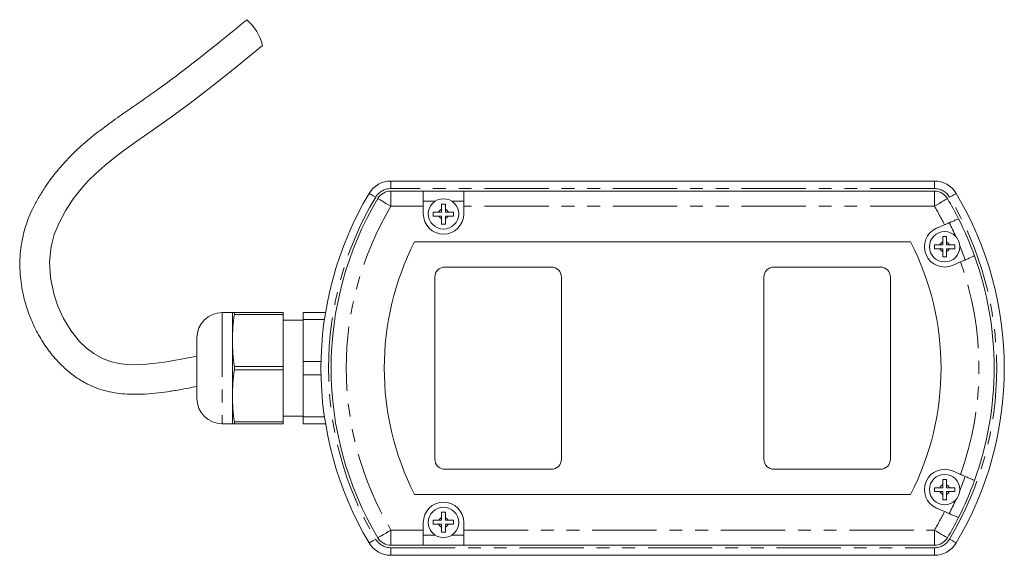
# Model space of a CAD drawing. Units: millimetres. Extents: x 207 to 304, y 106 to 267.
# Drawn here: x 207 to 304, y 106 to 159 of the extents above; entities that cross this region are included whole.
import ezdxf

# ---------------------------------------------------------------- set-up
doc = ezdxf.new("R2010")
doc.units = ezdxf.units.MM
doc.linetypes.add('PHANTOM', pattern=[12.7, 6.35, -1.27, 1.27, -1.27, 1.27, -1.27])

msp = doc.modelspace()

# ---------------------------------------------------------------- linework, layer by layer
at = {"color": 7, "linetype": 'Continuous', "lineweight": 15}
for p, q in [((243.735, 142.628), (297.421, 142.628)), ((243.735, 141.628), (246.932, 141.628)), ((246.932, 140.128), (246.932, 141.628)), ((250.932, 141.628), (246.932, 141.628)), ((250.932, 141.628), (297.421, 141.628)), ((250.932, 141.628), (250.932, 140.128)), ((246.932, 140.628), (248.102, 140.628)), ((246.932, 139.378), (246.932, 140.128)), ((249.761, 140.628), (250.932, 140.628)), ((250.932, 140.128), (250.932, 139.378)), ((248.74, 139.542), (248.459, 139.542)), ((248.478, 139.167), (248.74, 139.167)), ((248.74, 139.839), (248.74, 139.542)), ((248.74, 139.167), (248.74, 138.916)), ((249.113, 139.542), (249.113, 139.843)), ((249.404, 139.542), (249.113, 139.542)), ((249.113, 138.912), (249.113, 139.167)), ((249.113, 139.167), (249.385, 139.167)), ((297.638, 137.963), (298.427, 138.305)), ((295.073, 136.628), (246.083, 136.628)), ((298.245, 136.315), (297.968, 136.315)), ((298.245, 136.591), (298.245, 136.315)), ((298.618, 136.315), (298.618, 136.591)), ((298.895, 136.315), (298.618, 136.315)), ((297.968, 135.94), (298.245, 135.94)), ((298.245, 135.94), (298.245, 135.664)), ((298.618, 135.664), (298.618, 135.94)), ((298.618, 135.94), (298.895, 135.94)), ((300.01, 134.631), (299.225, 134.292)), ((249.078, 134.128), (259.578, 134.128)), ((292.078, 134.128), (281.578, 134.128)), ((248.078, 115.128), (248.078, 133.128)), ((260.578, 133.128), (260.578, 115.128)), ((280.578, 133.128), (280.578, 115.128)), ((293.078, 115.128), (293.078, 133.128)), ((228.078, 129.628), (227.078, 129.628)), ((228.078, 129.628), (228.078, 126.878)), ((228.279, 129.628), (228.279, 129.448)), ((228.279, 129.628), (233.078, 129.628)), ((233.078, 129.448), (228.279, 129.448)), ((233.078, 129.628), (233.078, 129.448)), ((233.078, 129.448), (233.078, 124.307)), ((235.078, 129.628), (237.279, 129.628)), ((235.078, 128.954), (235.078, 129.628)), ((235.078, 128.878), (233.078, 128.878)), ((235.078, 128.954), (237.175, 128.954)), ((235.078, 124.801), (235.078, 128.954)), ((224.578, 127.128), (224.578, 121.128)), ((228.078, 126.878), (228.078, 121.378)), ((235.078, 124.801), (236.835, 124.801)), ((235.078, 123.454), (235.078, 124.801)), ((228.279, 124.307), (228.279, 123.948)), ((228.279, 124.307), (233.078, 124.307)), ((233.078, 123.948), (228.279, 123.948)), ((233.078, 124.307), (233.078, 123.948)), ((233.078, 123.948), (233.078, 118.807)), ((235.078, 123.454), (236.835, 123.454)), ((235.078, 119.301), (235.078, 123.454)), ((228.078, 121.378), (228.078, 118.628)), ((228.279, 118.807), (233.078, 118.807)), ((228.279, 118.807), (228.279, 118.628)), ((233.078, 119.378), (235.078, 119.378)), ((233.078, 118.807), (233.078, 118.628)), ((235.078, 119.301), (237.175, 119.301)), ((235.078, 118.628), (235.078, 119.301)), ((227.078, 118.628), (228.078, 118.628)), ((233.078, 118.628), (228.279, 118.628)), ((235.078, 118.628), (237.279, 118.628)), ((259.578, 114.128), (249.078, 114.128)), ((281.578, 114.128), (292.078, 114.128)), ((299.225, 113.963), (300.01, 113.624)), ((297.968, 112.315), (298.245, 112.315)), ((298.245, 111.94), (297.968, 111.94)), ((298.245, 112.315), (298.245, 112.591)), ((298.245, 111.664), (298.245, 111.94)), ((298.618, 112.591), (298.618, 112.315)), ((298.618, 112.315), (298.895, 112.315)), ((298.895, 111.94), (298.618, 111.94)), ((298.618, 111.94), (298.618, 111.664)), ((246.083, 111.628), (295.073, 111.628)), ((298.427, 109.95), (297.638, 110.292)), ((248.478, 109.088), (248.74, 109.088)), ((248.74, 109.088), (248.74, 109.339)), ((249.113, 109.343), (249.113, 109.088)), ((249.113, 109.088), (249.385, 109.088)), ((246.932, 108.128), (246.932, 108.878)), ((246.932, 106.628), (246.932, 108.128)), ((248.74, 108.713), (248.459, 108.713)), ((248.74, 108.416), (248.74, 108.713)), ((249.404, 108.713), (249.113, 108.713)), ((249.113, 108.713), (249.113, 108.412)), ((250.932, 108.878), (250.932, 108.128)), ((250.932, 108.128), (250.932, 106.628)), ((248.102, 107.628), (246.932, 107.628)), ((250.932, 107.628), (249.761, 107.628)), ((246.932, 106.628), (243.735, 106.628)), ((250.932, 106.628), (246.932, 106.628)), ((297.421, 106.628), (250.932, 106.628)), ((297.421, 105.628), (243.735, 105.628))]:
    msp.add_line(p, q, dxfattribs=at)
at = {"color": 8, "linetype": 'PHANTOM', "lineweight": 0}
for p, q in [((243.735, 142.628), (243.735, 141.878)), ((297.421, 142.628), (297.421, 141.878)), ((297.421, 141.878), (243.735, 141.878)), ((243.735, 141.628), (243.735, 140.128)), ((297.421, 141.628), (297.421, 140.128)), ((246.932, 140.128), (243.735, 140.128)), ((297.421, 140.128), (250.932, 140.128)), ((227.078, 129.628), (227.078, 118.628)), ((243.735, 108.128), (246.932, 108.128)), ((243.735, 108.128), (243.735, 106.628)), ((250.932, 108.128), (297.421, 108.128)), ((297.421, 108.128), (297.421, 106.628)), ((243.735, 106.378), (297.421, 106.378)), ((243.735, 106.378), (243.735, 105.628)), ((297.421, 106.378), (297.421, 105.628))]:
    msp.add_line(p, q, dxfattribs=at)
at = {"color": 7, "linetype": 'Continuous', "lineweight": 15, "flags": 128}
msp.add_lwpolyline([(224.578, 125.313), (224.234, 125.241), (222.661, 124.936), (221.36, 124.72), (220.248, 124.575), (219.268, 124.493), (218.378, 124.467), (217.643, 124.492), (216.849, 124.582), (216.025, 124.774), (215.263, 125.071), (214.378, 125.577), (213.641, 126.145), (212.986, 126.778), (212.121, 127.85), (211.398, 129.035), (210.835, 130.26), (210.427, 131.49), (210.103, 133.102), (210.026, 134.643), (210.189, 136.158), (210.489, 137.325), (210.957, 138.497), (211.59, 139.682), (212.362, 140.862), (213.132, 141.854), (213.835, 142.637), (214.591, 143.383), (215.466, 144.159), (216.352, 144.881), (217.367, 145.654), (218.631, 146.566), (220.159, 147.635), (221.938, 148.886), (223.905, 150.333), (226.082, 152.007), (228.468, 153.907), (231.067, 156.015), (231.067, 156.015)], dxfattribs=at)
at = {"color": 8, "linetype": 'PHANTOM', "lineweight": 0, "flags": 128}
for points in [[(241.587, 141.408), (241.6, 141.4), (241.636, 141.378), (241.696, 141.343), (241.776, 141.295), (241.873, 141.237), (241.985, 141.17), (242.106, 141.098), (242.231, 141.024)], [(298.924, 141.024), (299.05, 141.098), (299.171, 141.17), (299.282, 141.237), (299.38, 141.295), (299.46, 141.343), (299.52, 141.378), (299.556, 141.4), (299.569, 141.408)], [(243.735, 140.128), (243.483, 140.277), (243.242, 140.421), (243.019, 140.554), (242.824, 140.671), (242.663, 140.766), (242.544, 140.837), (242.471, 140.881), (242.446, 140.896)], [(298.71, 140.896), (298.685, 140.881), (298.612, 140.837), (298.493, 140.766), (298.332, 140.671), (298.137, 140.554), (297.914, 140.421), (297.673, 140.277), (297.421, 140.128)], [(243.735, 108.128), (243.483, 107.978), (243.242, 107.834), (243.019, 107.701), (242.824, 107.584), (242.663, 107.489), (242.544, 107.418), (242.471, 107.374), (242.446, 107.36)], [(298.71, 107.36), (298.685, 107.374), (298.612, 107.418), (298.493, 107.489), (298.332, 107.584), (298.137, 107.701), (297.914, 107.834), (297.673, 107.978), (297.421, 108.128)], [(241.587, 106.848), (241.6, 106.855), (241.636, 106.877), (241.696, 106.912), (241.776, 106.96), (241.873, 107.018), (241.985, 107.085), (242.106, 107.157), (242.231, 107.232)], [(298.924, 107.232), (299.05, 107.157), (299.171, 107.085), (299.282, 107.018), (299.38, 106.96), (299.46, 106.912), (299.52, 106.877), (299.556, 106.855), (299.569, 106.848)]]:
    msp.add_lwpolyline(points, dxfattribs=at)
at = {"color": 7, "linetype": 'Continuous', "lineweight": 15}
for centre in [(248.932, 139.378), (298.432, 136.128), (298.432, 112.128), (248.932, 108.878)]:
    msp.add_circle(centre, 1.5, dxfattribs=at)
for centre, radius, start, end in [((226.198, 154.806), 5.014, 13.93553, 48.74535), ((243.735, 140.128), 2.5, 90, 149.20286), ((297.421, 140.128), 2.5, 30.79714, 90), ((270.578, 124.128), 33.75, 149.20286, 210.79714), ((243.735, 140.128), 1.5, 90, 149.20286), ((297.421, 140.128), 1.5, 30.79714, 90), ((270.578, 124.128), 33.75, 329.20286, 30.79714), ((270.578, 124.128), 32.75, 149.20286, 210.79714), ((270.578, 124.128), 32.75, 26.8143, 30.79714), ((248.932, 139.378), 2, 180, 0), ((270.578, 124.128), 31.75, 24.19229, 26.92244), ((270.578, 124.128), 32.75, 19.81198, 26.8143), ((298.432, 136.128), 2, 113.38522, 293.38522), ((270.578, 124.128), 27.5, 152.96431, 207.03569), ((270.578, 124.128), 27.5, 332.96431, 27.03569), ((270.578, 124.128), 31.75, 19.69928, 22.42276), ((270.578, 124.128), 32.75, 340.18802, 19.81198), ((249.078, 133.128), 1, 90, 180), ((259.578, 133.128), 1, 0, 90), ((281.578, 133.128), 1, 90, 180), ((292.078, 133.128), 1, 0, 90), ((227.078, 127.128), 2.5, 90, 180), ((227.078, 121.128), 2.5, 180, 270), ((249.078, 115.128), 1, 180, 270), ((259.578, 115.128), 1, 270, 0), ((281.578, 115.128), 1, 180, 270), ((292.078, 115.128), 1, 270, 0), ((298.432, 112.128), 2, 66.61478, 246.61478), ((270.578, 124.128), 32.75, 333.1857, 340.18802), ((270.578, 124.128), 31.75, 337.57724, 340.30072), ((248.932, 108.878), 2, 0, 180), ((270.578, 124.128), 31.75, 333.07756, 335.80771), ((270.578, 124.128), 32.75, 329.20286, 333.1857), ((243.735, 108.128), 1.5, 210.79714, 270), ((297.421, 108.128), 1.5, 270, 329.20286), ((243.735, 108.128), 2.5, 210.79714, 270), ((297.421, 108.128), 2.5, 270, 329.20286)]:
    msp.add_arc(centre, radius, start, end, dxfattribs=at)
at = {"color": 8, "linetype": 'PHANTOM', "lineweight": 0}
for centre, radius, start, end in [((243.735, 140.128), 1.75, 90, 149.20286), ((297.421, 140.128), 1.75, 30.79714, 90), ((270.578, 124.128), 33, 149.20286, 210.79714), ((270.578, 124.128), 31.25, 149.20286, 210.79714), ((270.578, 124.128), 31.25, 26.9791, 30.79714), ((270.578, 124.128), 33, 329.20286, 30.79714), ((248.932, 139.378), 0.5, 112.55323, 160.80236), ((248.932, 139.378), 0.5, 204.90862, 247.44677), ((248.932, 139.378), 0.5, 19.19764, 68.72029), ((248.932, 139.378), 0.5, 291.27971, 335.09138), ((298.432, 136.128), 0.5, 111.91505, 157.97569), ((298.432, 136.128), 0.5, 22.02431, 68.08495), ((298.432, 136.128), 0.5, 202.02431, 248.08495), ((298.432, 136.128), 0.5, 291.91505, 337.97569), ((270.578, 124.128), 31.25, 340.35978, 19.64022), ((298.432, 112.128), 0.5, 111.91505, 157.97569), ((298.432, 112.128), 0.5, 202.02431, 248.08495), ((298.432, 112.128), 0.5, 22.02431, 68.08495), ((298.432, 112.128), 0.5, 291.91505, 337.97569), ((270.578, 124.128), 31.25, 329.20286, 333.0209), ((248.932, 108.878), 0.5, 112.55323, 155.09138), ((248.932, 108.878), 0.5, 24.90862, 68.72029), ((248.932, 108.878), 0.5, 199.19764, 247.44677), ((248.932, 108.878), 0.5, 291.27971, 340.80236), ((243.735, 108.128), 1.75, 210.79714, 270), ((297.421, 108.128), 1.75, 270, 329.20286)]:
    msp.add_arc(centre, radius, start, end, dxfattribs=at)
at = {"color": 7, "linetype": 'Continuous', "lineweight": 15}
for points, knots in [([(229.505, 158.576), (228.643, 157.868), (227.013, 156.53), (224.696, 154.67), (222.643, 153.083), (220.858, 151.765), (219.189, 150.597), (217.549, 149.472), (215.845, 148.27), (214.409, 147.175), (213.263, 146.206), (212.429, 145.434), (211.712, 144.705), (211.122, 144.046), (210.587, 143.401), (210.039, 142.687), (209.433, 141.817), (208.825, 140.832), (208.294, 139.812), (207.881, 138.838), (207.568, 137.892), (207.25, 136.609), (207.041, 134.929), (207.123, 132.876), (207.479, 130.997), (208.027, 129.297), (208.711, 127.775), (209.589, 126.288), (210.573, 125.035), (211.597, 124.019), (212.603, 123.22), (213.646, 122.589), (214.688, 122.137), (215.672, 121.834), (216.678, 121.647), (217.832, 121.542), (219.095, 121.536), (220.422, 121.636), (221.438, 121.766), (222.235, 121.888), (222.924, 122.003), (223.722, 122.148), (224.295, 122.263), (224.578, 122.319)], [0, 0, 0, 0, 0.05368, 0.101489, 0.143473, 0.17965, 0.209996, 0.243924, 0.278631, 0.31451, 0.335462, 0.355561, 0.373323, 0.388721, 0.401917, 0.417198, 0.436251, 0.458299, 0.479088, 0.497978, 0.515359, 0.53306, 0.569874, 0.60717, 0.644753, 0.673614, 0.703252, 0.733606, 0.764461, 0.785416, 0.806758, 0.828489, 0.844959, 0.861337, 0.877321, 0.892877, 0.915229, 0.935775, 0.954349, 0.962555, 0.97299, 0.98666, 1, 1, 1, 1]), ([(249.113, 140.354), (249.05, 140.354), (248.926, 140.354), (248.801, 140.354), (248.74, 140.354)], [0, 0, 0, 0, 0.505061, 1, 1, 1, 1]), ([(248.74, 140.354), (248.74, 140.294), (248.74, 140.194), (248.74, 140.019), (248.74, 139.907), (248.74, 139.839)], [0, 0, 0, 0, 0.373823, 0.62059, 1, 1, 1, 1]), ([(249.113, 139.843), (249.113, 139.91), (249.113, 140.088), (249.113, 140.251), (249.113, 140.354)], [0, 0, 0, 0, 0.370972, 1, 1, 1, 1]), ([(248.459, 139.542), (248.379, 139.542), (248.192, 139.542), (248.023, 139.542), (247.926, 139.542)], [0, 0, 0, 0, 0.428013, 1, 1, 1, 1]), ([(247.926, 139.542), (247.926, 139.477), (247.926, 139.351), (247.926, 139.227), (247.926, 139.167)], [0, 0, 0, 0, 0.522155, 1, 1, 1, 1]), ([(247.926, 139.167), (247.936, 139.167), (248.025, 139.167), (248.208, 139.167), (248.389, 139.167), (248.478, 139.167)], [0, 0, 0, 0, 0.059994, 0.5383, 1, 1, 1, 1]), ([(249.385, 139.167), (249.468, 139.167), (249.658, 139.167), (249.83, 139.167), (249.926, 139.167)], [0, 0, 0, 0, 0.439087, 1, 1, 1, 1]), ([(249.926, 139.542), (249.903, 139.542), (249.808, 139.542), (249.633, 139.542), (249.477, 139.542), (249.404, 139.542)], [0, 0, 0, 0, 0.14557, 0.597969, 1, 1, 1, 1]), ([(249.926, 139.167), (249.926, 139.227), (249.926, 139.351), (249.926, 139.477), (249.926, 139.542)], [0, 0, 0, 0, 0.477686, 1, 1, 1, 1]), ([(248.74, 138.916), (248.74, 138.819), (248.74, 138.621), (248.74, 138.445), (248.74, 138.354)], [0, 0, 0, 0, 0.487453, 1, 1, 1, 1]), ([(248.74, 138.354), (248.801, 138.354), (248.926, 138.354), (249.05, 138.354), (249.113, 138.354)], [0, 0, 0, 0, 0.495098, 1, 1, 1, 1]), ([(249.113, 138.354), (249.113, 138.357), (249.113, 138.442), (249.113, 138.625), (249.113, 138.818), (249.113, 138.912)], [0, 0, 0, 0, 0.013029, 0.519289, 1, 1, 1, 1]), ([(298.427, 138.305), (298.458, 138.318), (298.643, 138.398), (298.981, 138.544), (299.378, 138.716), (299.666, 138.84), (299.793, 138.895), (299.803, 138.9), (299.806, 138.901)], [0, 0, 0, 0, 0.042555, 0.257845, 0.47305, 0.687947, 0.902454, 1, 1, 1, 1]), ([(297.968, 136.315), (297.887, 136.315), (297.698, 136.315), (297.528, 136.315), (297.432, 136.315)], [0, 0, 0, 0, 0.432427, 1, 1, 1, 1]), ([(297.432, 136.315), (297.432, 136.253), (297.432, 136.128), (297.432, 136.003), (297.432, 135.94)], [0, 0, 0, 0, 0.499999, 1, 1, 1, 1]), ([(298.618, 137.128), (298.556, 137.128), (298.432, 137.128), (298.307, 137.128), (298.245, 137.128)], [0, 0, 0, 0, 0.500002, 1, 1, 1, 1]), ([(298.245, 137.128), (298.245, 137.08), (298.245, 136.986), (298.245, 136.806), (298.245, 136.672), (298.245, 136.591)], [0, 0, 0, 0, 0.285914, 0.567569, 1, 1, 1, 1]), ([(298.618, 136.591), (298.618, 136.673), (298.618, 136.861), (298.618, 137.031), (298.618, 137.128)], [0, 0, 0, 0, 0.4331809, 1, 1, 1, 1]), ([(299.432, 136.315), (299.385, 136.315), (299.291, 136.315), (299.111, 136.315), (298.976, 136.315), (298.895, 136.315)], [0, 0, 0, 0, 0.282477, 0.568328, 1, 1, 1, 1]), ([(299.432, 135.94), (299.432, 136.003), (299.432, 136.128), (299.432, 136.253), (299.432, 136.315)], [0, 0, 0, 0, 0.500001, 1, 1, 1, 1]), ([(297.432, 135.94), (297.478, 135.94), (297.572, 135.94), (297.753, 135.94), (297.887, 135.94), (297.968, 135.94)], [0, 0, 0, 0, 0.28248, 0.568326, 1, 1, 1, 1]), ([(298.245, 135.664), (298.245, 135.582), (298.245, 135.394), (298.245, 135.224), (298.245, 135.128)], [0, 0, 0, 0, 0.433183, 1, 1, 1, 1]), ([(298.618, 135.128), (298.618, 135.175), (298.618, 135.269), (298.618, 135.449), (298.618, 135.583), (298.618, 135.664)], [0, 0, 0, 0, 0.285914, 0.567567, 1, 1, 1, 1]), ([(298.895, 135.94), (298.977, 135.94), (299.165, 135.94), (299.335, 135.94), (299.432, 135.94)], [0, 0, 0, 0, 0.432425, 1, 1, 1, 1]), ([(301.389, 135.228), (301.374, 135.221), (301.344, 135.208), (301.107, 135.105), (300.758, 134.954), (300.37, 134.787), (300.113, 134.675), (300.01, 134.631)], [0, 0, 0, 0, 0.214115, 0.428266, 0.642599, 0.857333, 1, 1, 1, 1]), ([(298.245, 135.128), (298.307, 135.128), (298.432, 135.128), (298.556, 135.128), (298.618, 135.128)], [0, 0, 0, 0, 0.499998, 1, 1, 1, 1]), ([(228.078, 129.628), (228.088, 129.628), (228.107, 129.628), (228.222, 129.628), (228.279, 129.628)], [0, 0, 0, 0, 0.498917, 1, 1, 1, 1]), ([(228.279, 129.448), (228.222, 129.022), (228.107, 128.168), (228.088, 127.308), (228.078, 126.878)], [0, 0, 0, 0, 0.499055, 1, 1, 1, 1]), ([(228.078, 126.878), (228.088, 126.449), (228.107, 125.589), (228.222, 124.735), (228.279, 124.307)], [0, 0, 0, 0, 0.498917, 1, 1, 1, 1]), ([(228.279, 123.948), (228.222, 123.522), (228.107, 122.668), (228.088, 121.808), (228.078, 121.378)], [0, 0, 0, 0, 0.4990551, 1, 1, 1, 1]), ([(228.078, 121.378), (228.088, 120.949), (228.107, 120.089), (228.222, 119.235), (228.279, 118.807)], [0, 0, 0, 0, 0.498917, 1, 1, 1, 1]), ([(228.279, 118.628), (228.222, 118.628), (228.107, 118.628), (228.088, 118.628), (228.078, 118.628)], [0, 0, 0, 0, 0.499056, 1, 1, 1, 1]), ([(298.245, 113.128), (298.307, 113.128), (298.432, 113.128), (298.556, 113.128), (298.618, 113.128)], [0, 0, 0, 0, 0.499998, 1, 1, 1, 1]), ([(298.245, 112.591), (298.245, 112.673), (298.245, 112.861), (298.245, 113.031), (298.245, 113.128)], [0, 0, 0, 0, 0.433183, 1, 1, 1, 1]), ([(298.618, 113.128), (298.618, 113.08), (298.618, 112.986), (298.618, 112.806), (298.618, 112.672), (298.618, 112.591)], [0, 0, 0, 0, 0.285914, 0.567567, 1, 1, 1, 1]), ([(300.01, 113.624), (300.043, 113.61), (300.23, 113.529), (300.569, 113.382), (300.966, 113.211), (301.252, 113.087), (301.376, 113.033), (301.386, 113.029), (301.389, 113.027)], [0, 0, 0, 0, 0.045429, 0.260772, 0.47602, 0.69093, 0.905419, 1, 1, 1, 1]), ([(297.432, 112.315), (297.478, 112.315), (297.572, 112.315), (297.753, 112.315), (297.887, 112.315), (297.968, 112.315)], [0, 0, 0, 0, 0.28248, 0.568326, 1, 1, 1, 1]), ([(297.432, 111.94), (297.432, 112.003), (297.432, 112.128), (297.432, 112.253), (297.432, 112.315)], [0, 0, 0, 0, 0.499999, 1, 1, 1, 1]), ([(297.968, 111.94), (297.887, 111.94), (297.698, 111.94), (297.528, 111.94), (297.432, 111.94)], [0, 0, 0, 0, 0.432427, 1, 1, 1, 1]), ([(298.895, 112.315), (298.977, 112.315), (299.165, 112.315), (299.335, 112.315), (299.432, 112.315)], [0, 0, 0, 0, 0.432425, 1, 1, 1, 1]), ([(299.432, 111.94), (299.385, 111.94), (299.291, 111.94), (299.111, 111.94), (298.976, 111.94), (298.895, 111.94)], [0, 0, 0, 0, 0.282477, 0.568328, 1, 1, 1, 1]), ([(299.432, 112.315), (299.432, 112.253), (299.432, 112.128), (299.432, 112.003), (299.432, 111.94)], [0, 0, 0, 0, 0.500001, 1, 1, 1, 1]), ([(298.245, 111.128), (298.245, 111.175), (298.245, 111.269), (298.245, 111.449), (298.245, 111.583), (298.245, 111.664)], [0, 0, 0, 0, 0.285914, 0.567569, 1, 1, 1, 1]), ([(298.618, 111.128), (298.556, 111.128), (298.432, 111.128), (298.307, 111.128), (298.245, 111.128)], [0, 0, 0, 0, 0.500002, 1, 1, 1, 1]), ([(298.618, 111.664), (298.618, 111.582), (298.618, 111.394), (298.618, 111.224), (298.618, 111.128)], [0, 0, 0, 0, 0.4331809, 1, 1, 1, 1]), ([(299.806, 109.354), (299.791, 109.361), (299.761, 109.374), (299.524, 109.476), (299.175, 109.627), (298.787, 109.795), (298.53, 109.906), (298.427, 109.95)], [0, 0, 0, 0, 0.2141578, 0.4283507, 0.642713, 0.8574429, 1, 1, 1, 1]), ([(247.926, 109.088), (247.936, 109.088), (248.025, 109.088), (248.208, 109.088), (248.389, 109.088), (248.478, 109.088)], [0, 0, 0, 0, 0.059994, 0.5383, 1, 1, 1, 1]), ([(247.926, 108.713), (247.926, 108.778), (247.926, 108.904), (247.926, 109.028), (247.926, 109.088)], [0, 0, 0, 0, 0.522155, 1, 1, 1, 1]), ([(248.74, 109.901), (248.801, 109.901), (248.926, 109.901), (249.05, 109.901), (249.113, 109.901)], [0, 0, 0, 0, 0.495098, 1, 1, 1, 1]), ([(248.74, 109.339), (248.74, 109.436), (248.74, 109.634), (248.74, 109.81), (248.74, 109.901)], [0, 0, 0, 0, 0.487453, 1, 1, 1, 1]), ([(249.113, 109.901), (249.113, 109.898), (249.113, 109.813), (249.113, 109.63), (249.113, 109.437), (249.113, 109.343)], [0, 0, 0, 0, 0.013029, 0.519289, 1, 1, 1, 1]), ([(249.385, 109.088), (249.468, 109.088), (249.658, 109.088), (249.83, 109.088), (249.926, 109.088)], [0, 0, 0, 0, 0.439087, 1, 1, 1, 1]), ([(249.926, 109.088), (249.926, 109.028), (249.926, 108.904), (249.926, 108.778), (249.926, 108.713)], [0, 0, 0, 0, 0.477686, 1, 1, 1, 1]), ([(248.459, 108.713), (248.379, 108.713), (248.192, 108.713), (248.023, 108.713), (247.926, 108.713)], [0, 0, 0, 0, 0.428013, 1, 1, 1, 1]), ([(248.74, 107.901), (248.74, 107.961), (248.74, 108.061), (248.74, 108.236), (248.74, 108.348), (248.74, 108.416)], [0, 0, 0, 0, 0.373823, 0.62059, 1, 1, 1, 1]), ([(249.113, 108.412), (249.113, 108.346), (249.113, 108.167), (249.113, 108.004), (249.113, 107.901)], [0, 0, 0, 0, 0.370972, 1, 1, 1, 1]), ([(249.926, 108.713), (249.903, 108.713), (249.808, 108.713), (249.633, 108.713), (249.477, 108.713), (249.404, 108.713)], [0, 0, 0, 0, 0.14557, 0.597969, 1, 1, 1, 1]), ([(249.113, 107.901), (249.05, 107.901), (248.926, 107.901), (248.801, 107.901), (248.74, 107.901)], [0, 0, 0, 0, 0.505061, 1, 1, 1, 1])]:
    msp.add_open_spline(points, degree=3, knots=knots, dxfattribs=at)

doc.saveas('drawing.dxf')
